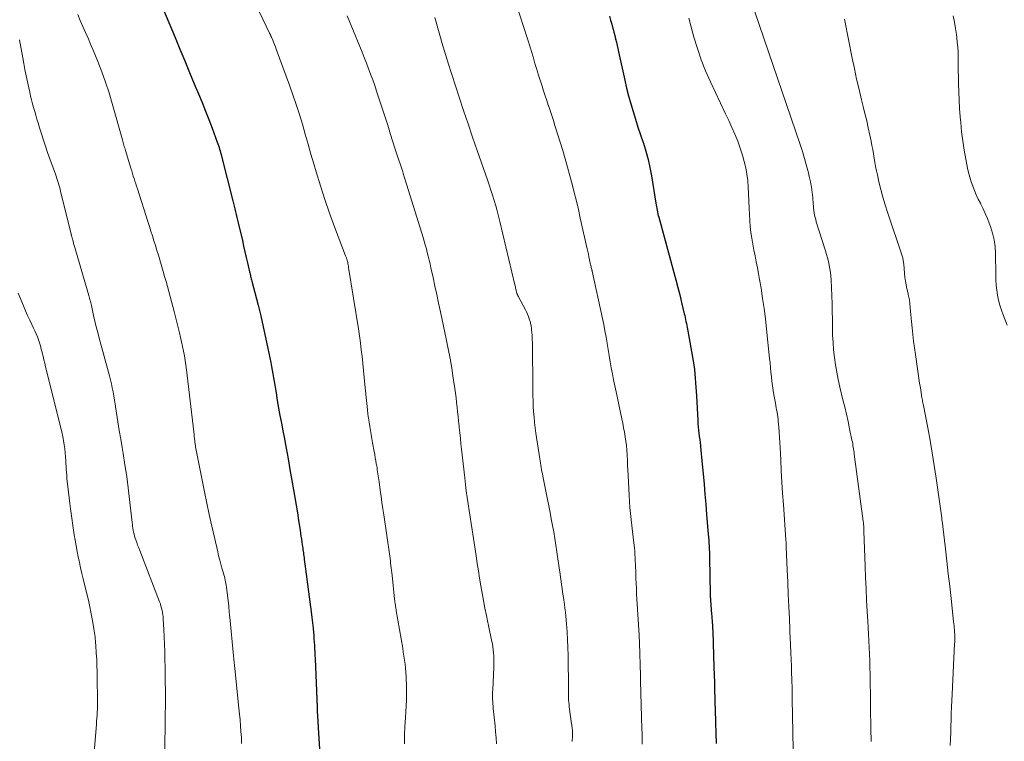
# Model space of a CAD drawing. Units: feet. Extents: x 1945000 to 1950039, y 539994 to 545000.
# Drawn here: x 1945585 to 1945734, y 541128 to 541237 of the extents above; entities that cross this region are included whole.
import ezdxf

# ---------------------------------------------------------------- set-up
doc = ezdxf.new("R2010")
doc.units = ezdxf.units.FT
doc.header["$LTSCALE"] = 100
doc.header["$MEASUREMENT"] = 0
doc.layers.add('CONTOUR INDEX', color=32, linetype='Continuous', lineweight=25)
doc.layers.add('CONTOUR INTERMEDIATE', color=40, linetype='Continuous', lineweight=15)

msp = doc.modelspace()

# ---------------------------------------------------------------- linework, layer by layer
at = {"layer": 'CONTOUR INDEX', "flags": 128}
for points, elevation in [([(1945606.7, 541238.5), (1945608.58, 541233.95), (1945609.31, 541232.21), (1945610.04, 541230.47), (1945610.76, 541228.72), (1945611.49, 541226.98), (1945612.13, 541225.47), (1945612.66, 541224.18), (1945613.18, 541222.89), (1945613.68, 541221.6), (1945614.17, 541220.3), (1945614.95, 541218.2), (1945615.04, 541217.94), (1945615.13, 541217.69), (1945615.22, 541217.42), (1945615.3, 541217.16), (1945615.38, 541216.9), (1945615.45, 541216.64), (1945615.52, 541216.37), (1945615.59, 541216.11), (1945617.31, 541209.4), (1945617.42, 541208.98), (1945617.52, 541208.56), (1945617.62, 541208.15), (1945617.72, 541207.73), (1945617.82, 541207.31), (1945617.92, 541206.89), (1945618.02, 541206.47), (1945618.12, 541206.06), (1945618.73, 541203.38), (1945618.92, 541202.54), (1945619.11, 541201.7), (1945619.31, 541200.86), (1945619.5, 541200.02), (1945619.81, 541198.69), (1945619.85, 541198.51), (1945619.9, 541198.34), (1945619.94, 541198.16), (1945619.98, 541197.99), (1945620.03, 541197.81), (1945620.07, 541197.64), (1945620.12, 541197.47), (1945620.16, 541197.29), (1945621.09, 541193.66), (1945621.49, 541192.04), (1945621.87, 541190.42), (1945622.23, 541188.79), (1945622.58, 541187.15), (1945623.01, 541185.01), (1945623.12, 541184.45), (1945623.23, 541183.88), (1945623.33, 541183.31), (1945623.42, 541182.74), (1945623.52, 541182.17), (1945623.61, 541181.6), (1945623.71, 541181.04), (1945623.8, 541180.47), (1945624, 541179.31), (1945624.2, 541178.17), (1945624.4, 541177.03), (1945624.61, 541175.88), (1945624.82, 541174.74), (1945625.01, 541173.78), (1945625.31, 541172.15), (1945625.61, 541170.53), (1945625.9, 541168.9), (1945626.19, 541167.27), (1945626.44, 541165.88), (1945626.63, 541164.71), (1945626.83, 541163.55), (1945627.02, 541162.39), (1945627.2, 541161.22), (1945627.42, 541159.79), (1945627.49, 541159.34), (1945627.56, 541158.89), (1945627.62, 541158.44), (1945627.69, 541157.99), (1945627.75, 541157.57), (1945627.79, 541157.33), (1945627.82, 541157.09), (1945627.85, 541156.85), (1945627.89, 541156.61), (1945627.92, 541156.37), (1945627.95, 541156.13), (1945627.99, 541155.89), (1945628.02, 541155.65), (1945628.06, 541155.39), (1945628.11, 541155.03), (1945628.16, 541154.66), (1945628.21, 541154.29), (1945628.26, 541153.92), (1945629.01, 541148.26), (1945629.11, 541147.46), (1945629.21, 541146.65), (1945629.3, 541145.84), (1945629.38, 541145.03), (1945629.44, 541144.39), (1945629.48, 541143.9), (1945629.52, 541143.41), (1945629.56, 541142.92), (1945629.59, 541142.43), (1945629.61, 541141.93), (1945629.64, 541141.44), (1945629.66, 541140.95), (1945629.68, 541140.45), (1945629.99, 541133.06), (1945630, 541132.7), (1945630.02, 541132.34), (1945630.04, 541131.97), (1945630.06, 541131.61), (1945630.09, 541131.18), (1945630.09, 541131.04), (1945630.1, 541130.89), (1945630.11, 541130.75), (1945630.12, 541130.6), (1945630.13, 541130.46), (1945630.14, 541130.32), (1945630.15, 541130.17), (1945630.16, 541130.03), (1945630.49, 541124.46)], 1040), ([(1945674.05, 541237.17), (1945674.22, 541236.56), (1945674.39, 541235.96), (1945674.45, 541235.73), (1945674.59, 541235.25), (1945674.72, 541234.76), (1945674.85, 541234.27), (1945674.97, 541233.78), (1945675.09, 541233.29), (1945675.21, 541232.79), (1945675.32, 541232.3), (1945675.43, 541231.81), (1945676.35, 541227.54), (1945676.62, 541226.35), (1945676.92, 541225.17), (1945677.25, 541223.99), (1945677.6, 541222.82), (1945677.97, 541221.65), (1945678.35, 541220.49), (1945678.73, 541219.33), (1945679.12, 541218.17), (1945679.16, 541218.06), (1945679.54, 541216.85), (1945679.87, 541215.62), (1945680.15, 541214.37), (1945680.38, 541213.12), (1945681.04, 541209.04), (1945681.09, 541208.78), (1945681.13, 541208.51), (1945681.18, 541208.24), (1945681.23, 541207.97), (1945681.28, 541207.7), (1945681.34, 541207.44), (1945681.4, 541207.17), (1945681.47, 541206.91), (1945683.75, 541198.58), (1945684.06, 541197.46), (1945684.35, 541196.33), (1945684.64, 541195.2), (1945684.92, 541194.06), (1945685.32, 541192.38), (1945685.39, 541192.09), (1945685.45, 541191.79), (1945685.52, 541191.5), (1945685.58, 541191.21), (1945685.64, 541190.91), (1945685.7, 541190.62), (1945685.76, 541190.32), (1945685.81, 541190.03), (1945686.65, 541185.26), (1945686.75, 541184.61), (1945686.84, 541183.96), (1945686.92, 541183.3), (1945686.97, 541182.65), (1945687.02, 541181.99), (1945687.07, 541181.33), (1945687.11, 541180.67), (1945687.15, 541180.01), (1945687.36, 541176.3), (1945687.39, 541175.82), (1945687.43, 541175.34), (1945687.48, 541174.86), (1945687.53, 541174.39), (1945687.59, 541173.91), (1945687.65, 541173.43), (1945687.7, 541172.95), (1945687.76, 541172.48), (1945687.77, 541172.37), (1945687.83, 541171.84), (1945687.89, 541171.3), (1945687.94, 541170.77), (1945687.99, 541170.24), (1945688.17, 541168.25), (1945688.3, 541166.73), (1945688.44, 541165.2), (1945688.57, 541163.68), (1945688.69, 541162.15), (1945688.93, 541159.19), (1945688.97, 541158.73), (1945689, 541158.28), (1945689.03, 541157.82), (1945689.06, 541157.37), (1945689.08, 541156.91), (1945689.1, 541156.46), (1945689.11, 541156), (1945689.12, 541155.55), (1945689.23, 541150.26), (1945689.23, 541150.21), (1945689.23, 541150.15), (1945689.23, 541150.1), (1945689.23, 541150.04), (1945689.23, 541149.98), (1945689.24, 541149.93), (1945689.24, 541149.87), (1945689.24, 541149.82), (1945689.25, 541149.68), (1945689.26, 541149.55), (1945689.27, 541149.42), (1945689.28, 541149.3), (1945689.29, 541149.17), (1945689.45, 541147.12), (1945689.47, 541146.81), (1945689.49, 541146.5), (1945689.52, 541146.19), (1945689.54, 541145.88), (1945689.56, 541145.51), (1945689.57, 541145.38), (1945689.58, 541145.26), (1945689.59, 541145.13), (1945689.6, 541145.01), (1945689.6, 541144.88), (1945689.61, 541144.76), (1945689.61, 541144.63), (1945689.62, 541144.51), (1945689.79, 541139.17), (1945689.83, 541138), (1945689.86, 541136.83), (1945689.89, 541135.66), (1945689.92, 541134.49), (1945689.95, 541133.63), (1945689.96, 541132.89), (1945689.99, 541132.16), (1945690.01, 541131.42), (1945690.03, 541130.69), (1945690.05, 541130.28), (1945690.07, 541129.75), (1945690.08, 541129.22), (1945690.1, 541128.69), (1945690.12, 541128.16), (1945690.13, 541127.64)], 1020)]:
    msp.add_lwpolyline(points, dxfattribs=dict(at, elevation=elevation))
at = {"layer": 'CONTOUR INTERMEDIATE', "flags": 128}
for points, elevation in [([(1945618.78, 541243.1), (1945622.83, 541234.62), (1945622.86, 541234.56), (1945622.89, 541234.5), (1945622.92, 541234.44), (1945622.95, 541234.38), (1945622.98, 541234.31), (1945623.01, 541234.25), (1945623.04, 541234.19), (1945623.07, 541234.13), (1945623.3, 541233.58), (1945623.44, 541233.25), (1945623.58, 541232.91), (1945623.72, 541232.57), (1945623.84, 541232.23), (1945625.83, 541226.81), (1945626.35, 541225.35), (1945626.85, 541223.88), (1945627.32, 541222.39), (1945627.77, 541220.9), (1945628.2, 541219.41), (1945628.63, 541217.92), (1945629.07, 541216.42), (1945629.51, 541214.93), (1945629.86, 541213.73), (1945630.49, 541211.65), (1945631.16, 541209.58), (1945631.88, 541207.52), (1945632.63, 541205.48), (1945634.28, 541201.11), (1945634.32, 541201.01), (1945634.36, 541200.91), (1945634.4, 541200.8), (1945634.43, 541200.7), (1945634.47, 541200.6), (1945634.5, 541200.49), (1945634.53, 541200.39), (1945634.56, 541200.28), (1945634.6, 541200.11), (1945634.64, 541199.91), (1945634.68, 541199.72), (1945634.72, 541199.52), (1945634.75, 541199.33), (1945636.22, 541190.1), (1945636.37, 541189.05), (1945636.52, 541188.01), (1945636.65, 541186.96), (1945636.77, 541185.91), (1945636.88, 541184.86), (1945636.99, 541183.81), (1945637.1, 541182.75), (1945637.2, 541181.7), (1945637.59, 541177.89), (1945637.66, 541177.27), (1945637.74, 541176.65), (1945637.82, 541176.03), (1945637.92, 541175.41), (1945638.02, 541174.79), (1945638.13, 541174.17), (1945638.24, 541173.55), (1945638.35, 541172.93), (1945638.59, 541171.62), (1945638.67, 541171.16), (1945638.75, 541170.7), (1945638.83, 541170.24), (1945638.91, 541169.77), (1945638.97, 541169.45), (1945639.02, 541169.15), (1945639.06, 541168.85), (1945639.11, 541168.55), (1945639.16, 541168.25), (1945639.2, 541167.96), (1945639.24, 541167.66), (1945639.29, 541167.36), (1945639.33, 541167.06), (1945639.51, 541165.79), (1945639.64, 541164.86), (1945639.77, 541163.93), (1945639.9, 541163), (1945640.04, 541162.07), (1945640.93, 541155.89), (1945640.98, 541155.53), (1945641.03, 541155.17), (1945641.07, 541154.81), (1945641.12, 541154.45), (1945641.17, 541154.09), (1945641.21, 541153.73), (1945641.25, 541153.37), (1945641.29, 541153.01), (1945641.68, 541149.37), (1945641.71, 541149.15), (1945641.73, 541148.93), (1945641.76, 541148.72), (1945641.79, 541148.5), (1945641.83, 541148.28), (1945641.86, 541148.06), (1945641.89, 541147.85), (1945641.93, 541147.63), (1945642.89, 541142.02), (1945642.98, 541141.42), (1945643.08, 541140.82), (1945643.16, 541140.21), (1945643.24, 541139.6), (1945643.31, 541138.99), (1945643.36, 541138.38), (1945643.4, 541137.77), (1945643.43, 541137.16), (1945643.45, 541136.7), (1945643.46, 541135.85), (1945643.46, 541135.01), (1945643.44, 541134.16), (1945643.4, 541133.32), (1945643.29, 541131.52), (1945643.23, 541130.21), (1945643.18, 541128.91), (1945643.15, 541127.6)], 1036), ([(1945659.45, 541240.81), (1945662.18, 541232.2), (1945662.23, 541232.03), (1945662.28, 541231.87), (1945662.33, 541231.7), (1945662.38, 541231.54), (1945662.43, 541231.37), (1945662.48, 541231.21), (1945662.53, 541231.04), (1945662.58, 541230.88), (1945662.77, 541230.25), (1945662.92, 541229.77), (1945663.06, 541229.28), (1945663.21, 541228.8), (1945663.36, 541228.32), (1945663.89, 541226.64), (1945664.12, 541225.93), (1945664.35, 541225.21), (1945664.59, 541224.5), (1945664.83, 541223.79), (1945664.86, 541223.71), (1945665.11, 541222.96), (1945665.36, 541222.21), (1945665.6, 541221.46), (1945665.84, 541220.7), (1945667, 541216.95), (1945667.38, 541215.69), (1945667.75, 541214.43), (1945668.1, 541213.16), (1945668.43, 541211.89), (1945668.75, 541210.62), (1945669.06, 541209.34), (1945669.36, 541208.06), (1945669.65, 541206.78), (1945670.68, 541202.17), (1945670.77, 541201.75), (1945670.87, 541201.34), (1945670.96, 541200.92), (1945671.05, 541200.5), (1945671.15, 541200), (1945671.19, 541199.83), (1945671.23, 541199.66), (1945671.27, 541199.49), (1945671.31, 541199.32), (1945671.38, 541199.03), (1945671.39, 541199), (1945671.39, 541198.98), (1945671.4, 541198.96), (1945671.4, 541198.94), (1945671.43, 541198.86), (1945671.43, 541198.83), (1945671.44, 541198.81), (1945671.44, 541198.79), (1945671.45, 541198.77), (1945672.98, 541191.68), (1945673.18, 541190.74), (1945673.36, 541189.81), (1945673.53, 541188.87), (1945673.69, 541187.94), (1945673.7, 541187.89), (1945673.85, 541186.98), (1945674.01, 541186.06), (1945674.17, 541185.14), (1945674.33, 541184.23), (1945674.5, 541183.32), (1945674.68, 541182.41), (1945674.86, 541181.5), (1945675.05, 541180.59), (1945675.93, 541176.54), (1945676.07, 541175.88), (1945676.19, 541175.21), (1945676.31, 541174.54), (1945676.42, 541173.86), (1945676.52, 541173.19), (1945676.6, 541172.51), (1945676.66, 541171.84), (1945676.7, 541171.16), (1945676.71, 541171.04), (1945676.75, 541170.3), (1945676.79, 541169.57), (1945676.83, 541168.83), (1945676.86, 541168.09), (1945677.02, 541164.99), (1945677.07, 541164.09), (1945677.14, 541163.19), (1945677.22, 541162.29), (1945677.31, 541161.39), (1945677.32, 541161.34), (1945677.42, 541160.47), (1945677.52, 541159.6), (1945677.62, 541158.73), (1945677.71, 541157.86), (1945677.8, 541157.1), (1945677.85, 541156.61), (1945677.89, 541156.13), (1945677.92, 541155.64), (1945677.94, 541155.15), (1945677.96, 541154.66), (1945677.98, 541154.17), (1945678, 541153.68), (1945678.01, 541153.19), (1945678.03, 541152.57), (1945678.06, 541151.77), (1945678.1, 541150.97), (1945678.14, 541150.17), (1945678.19, 541149.38), (1945678.52, 541144.02), (1945678.53, 541143.87), (1945678.54, 541143.72), (1945678.55, 541143.57), (1945678.55, 541143.42), (1945678.56, 541143.27), (1945678.57, 541143.12), (1945678.57, 541142.97), (1945678.58, 541142.82), (1945678.72, 541137.88), (1945678.72, 541137.83), (1945678.72, 541137.78), (1945678.72, 541137.72), (1945678.72, 541137.67), (1945678.73, 541137.62), (1945678.73, 541137.56), (1945678.73, 541137.51), (1945678.73, 541137.46), (1945678.73, 541137.38), (1945678.74, 541137.29), (1945678.74, 541137.2), (1945678.74, 541137.11), (1945678.74, 541137.02), (1945678.94, 541129.88), (1945678.96, 541129.11), (1945678.97, 541128.34), (1945678.97, 541127.56)], 1024), ([(1945593.92, 541237.41), (1945594.31, 541236.52), (1945594.7, 541235.63), (1945595.09, 541234.74), (1945595.48, 541233.85), (1945595.86, 541232.95), (1945596.23, 541232.05), (1945596.93, 541230.38), (1945597.55, 541228.81), (1945598.13, 541227.23), (1945598.65, 541225.64), (1945599.13, 541224.03), (1945600.67, 541218.54), (1945600.72, 541218.34), (1945600.78, 541218.14), (1945600.83, 541217.94), (1945600.89, 541217.74), (1945600.94, 541217.54), (1945601, 541217.34), (1945601.06, 541217.14), (1945601.12, 541216.94), (1945601.94, 541214.28), (1945602.06, 541213.89), (1945602.18, 541213.5), (1945602.3, 541213.11), (1945602.42, 541212.73), (1945602.54, 541212.34), (1945602.66, 541211.95), (1945602.79, 541211.57), (1945602.91, 541211.18), (1945604.5, 541206.25), (1945604.73, 541205.53), (1945604.96, 541204.81), (1945605.18, 541204.09), (1945605.41, 541203.37), (1945605.63, 541202.64), (1945605.85, 541201.92), (1945606.07, 541201.2), (1945606.28, 541200.47), (1945606.79, 541198.72), (1945607.01, 541197.97), (1945607.23, 541197.22), (1945607.44, 541196.47), (1945607.64, 541195.72), (1945607.85, 541194.97), (1945608.05, 541194.21), (1945608.24, 541193.46), (1945608.44, 541192.7), (1945609.25, 541189.52), (1945609.42, 541188.82), (1945609.58, 541188.13), (1945609.73, 541187.43), (1945609.87, 541186.73), (1945610, 541186.03), (1945610.11, 541185.32), (1945610.21, 541184.62), (1945610.31, 541183.91), (1945611.41, 541174.58), (1945611.45, 541174.24), (1945611.49, 541173.9), (1945611.53, 541173.57), (1945611.57, 541173.23), (1945611.59, 541173.04), (1945611.62, 541172.8), (1945611.65, 541172.55), (1945611.68, 541172.31), (1945611.72, 541172.07), (1945611.76, 541171.83), (1945611.8, 541171.58), (1945611.85, 541171.34), (1945611.9, 541171.1), (1945613.02, 541165.55), (1945613.38, 541163.83), (1945613.75, 541162.12), (1945614.12, 541160.41), (1945614.51, 541158.69), (1945615.01, 541156.53), (1945615.16, 541155.91), (1945615.32, 541155.28), (1945615.49, 541154.66), (1945615.66, 541154.04), (1945615.88, 541153.31), (1945615.95, 541153.05), (1945616.02, 541152.79), (1945616.09, 541152.53), (1945616.15, 541152.27), (1945616.21, 541152.01), (1945616.26, 541151.75), (1945616.3, 541151.49), (1945616.34, 541151.22), (1945616.67, 541148.33), (1945616.69, 541148.13), (1945616.71, 541147.93), (1945616.73, 541147.72), (1945616.75, 541147.52), (1945616.76, 541147.31), (1945616.78, 541147.11), (1945616.8, 541146.91), (1945616.82, 541146.7), (1945617.39, 541140.86), (1945617.44, 541140.38), (1945617.49, 541139.89), (1945617.54, 541139.41), (1945617.59, 541138.93), (1945618.22, 541132.98), (1945618.31, 541132.1), (1945618.39, 541131.22), (1945618.46, 541130.34), (1945618.52, 541129.45), (1945618.58, 541128.57), (1945618.62, 541127.68)], 1044), ([(1945634.54, 541237.25), (1945636.43, 541232.61), (1945636.76, 541231.78), (1945637.1, 541230.95), (1945637.42, 541230.11), (1945637.75, 541229.27), (1945638.06, 541228.43), (1945638.37, 541227.59), (1945638.67, 541226.75), (1945638.95, 541225.9), (1945639.3, 541224.86), (1945639.75, 541223.5), (1945640.19, 541222.13), (1945640.63, 541220.76), (1945641.07, 541219.38), (1945641.73, 541217.31), (1945641.92, 541216.72), (1945642.11, 541216.12), (1945642.31, 541215.52), (1945642.5, 541214.93), (1945642.7, 541214.33), (1945642.89, 541213.74), (1945643.08, 541213.14), (1945643.27, 541212.54), (1945645.97, 541203.87), (1945646.14, 541203.31), (1945646.3, 541202.74), (1945646.46, 541202.17), (1945646.6, 541201.6), (1945646.74, 541201.02), (1945646.88, 541200.45), (1945647.01, 541199.87), (1945647.14, 541199.3), (1945647.46, 541197.85), (1945647.74, 541196.55), (1945648.03, 541195.26), (1945648.31, 541193.96), (1945648.59, 541192.65), (1945649.46, 541188.57), (1945649.76, 541187.1), (1945650.04, 541185.63), (1945650.29, 541184.16), (1945650.52, 541182.69), (1945650.74, 541181.13), (1945650.84, 541180.43), (1945650.93, 541179.73), (1945651.02, 541179.02), (1945651.09, 541178.32), (1945651.17, 541177.61), (1945651.24, 541176.91), (1945651.31, 541176.2), (1945651.38, 541175.49), (1945651.41, 541175.26), (1945651.49, 541174.44), (1945651.58, 541173.61), (1945651.67, 541172.79), (1945651.76, 541171.97), (1945652.24, 541167.65), (1945652.36, 541166.67), (1945652.48, 541165.69), (1945652.62, 541164.71), (1945652.76, 541163.73), (1945652.91, 541162.76), (1945653.06, 541161.78), (1945653.2, 541160.8), (1945653.35, 541159.83), (1945653.96, 541155.9), (1945654.13, 541154.78), (1945654.31, 541153.66), (1945654.48, 541152.53), (1945654.66, 541151.41), (1945654.85, 541150.29), (1945655.05, 541149.17), (1945655.27, 541148.06), (1945655.5, 541146.94), (1945655.67, 541146.14), (1945655.83, 541145.42), (1945655.98, 541144.69), (1945656.14, 541143.97), (1945656.29, 541143.24), (1945656.4, 541142.67), (1945656.48, 541142.23), (1945656.55, 541141.78), (1945656.59, 541141.33), (1945656.62, 541140.89), (1945656.63, 541140.44), (1945656.64, 541139.98), (1945656.63, 541139.53), (1945656.61, 541139.08), (1945656.45, 541135.74), (1945656.43, 541135.39), (1945656.43, 541135.04), (1945656.43, 541134.69), (1945656.44, 541134.34), (1945656.46, 541133.99), (1945656.49, 541133.65), (1945656.51, 541133.3), (1945656.55, 541132.95), (1945656.81, 541130.34), (1945656.89, 541129.43), (1945656.97, 541128.51), (1945657.04, 541127.6)], 1032), ([(1945647.71, 541237), (1945648.93, 541232.73), (1945649.03, 541232.4), (1945649.12, 541232.08), (1945649.22, 541231.75), (1945649.32, 541231.43), (1945649.42, 541231.1), (1945649.52, 541230.78), (1945649.62, 541230.45), (1945649.73, 541230.13), (1945651.41, 541224.99), (1945652.07, 541222.98), (1945652.74, 541220.98), (1945653.43, 541218.97), (1945654.12, 541216.97), (1945655.66, 541212.55), (1945655.92, 541211.78), (1945656.18, 541211), (1945656.43, 541210.21), (1945656.68, 541209.43), (1945656.91, 541208.64), (1945657.13, 541207.85), (1945657.34, 541207.05), (1945657.54, 541206.26), (1945659.8, 541196.75), (1945659.84, 541196.58), (1945659.88, 541196.41), (1945659.91, 541196.23), (1945659.95, 541196.06), (1945659.97, 541195.94), (1945660, 541195.83), (1945660.02, 541195.72), (1945660.06, 541195.61), (1945660.09, 541195.49), (1945660.12, 541195.41), (1945660.14, 541195.34), (1945660.16, 541195.27), (1945660.19, 541195.21), (1945660.22, 541195.15), (1945660.26, 541195.09), (1945660.29, 541195.03), (1945660.32, 541194.96), (1945660.35, 541194.9), (1945661.38, 541192.97), (1945661.55, 541192.64), (1945661.7, 541192.31), (1945661.83, 541191.96), (1945661.96, 541191.61), (1945662.08, 541191.21), (1945662.13, 541191.05), (1945662.17, 541190.9), (1945662.21, 541190.74), (1945662.24, 541190.59), (1945662.26, 541190.43), (1945662.28, 541190.27), (1945662.3, 541190.12), (1945662.32, 541189.96), (1945662.36, 541189.53), (1945662.39, 541189.16), (1945662.41, 541188.79), (1945662.42, 541188.42), (1945662.43, 541188.05), (1945662.49, 541180.85), (1945662.51, 541180.05), (1945662.53, 541179.24), (1945662.57, 541178.43), (1945662.62, 541177.63), (1945662.69, 541176.82), (1945662.77, 541176.02), (1945662.86, 541175.21), (1945662.97, 541174.41), (1945663.54, 541170.53), (1945663.59, 541170.2), (1945663.64, 541169.87), (1945663.7, 541169.55), (1945663.76, 541169.22), (1945663.82, 541168.9), (1945663.88, 541168.57), (1945663.94, 541168.25), (1945664.01, 541167.93), (1945664.71, 541164.42), (1945664.91, 541163.44), (1945665.1, 541162.46), (1945665.29, 541161.47), (1945665.48, 541160.49), (1945665.66, 541159.51), (1945665.83, 541158.52), (1945665.98, 541157.53), (1945666.13, 541156.54), (1945666.53, 541153.76), (1945666.61, 541153.2), (1945666.69, 541152.65), (1945666.76, 541152.09), (1945666.84, 541151.54), (1945666.91, 541150.98), (1945666.99, 541150.43), (1945667.07, 541149.87), (1945667.16, 541149.32), (1945667.17, 541149.24), (1945667.25, 541148.64), (1945667.33, 541148.05), (1945667.4, 541147.45), (1945667.46, 541146.85), (1945667.57, 541145.67), (1945667.67, 541144.48), (1945667.75, 541143.28), (1945667.79, 541142.09), (1945667.82, 541140.9), (1945667.86, 541135.84), (1945667.86, 541135.51), (1945667.87, 541135.18), (1945667.88, 541134.85), (1945667.89, 541134.52), (1945667.9, 541134.19), (1945667.93, 541133.86), (1945667.96, 541133.53), (1945668, 541133.2), (1945668.34, 541130.63), (1945668.36, 541130.45), (1945668.39, 541130.28), (1945668.41, 541130.11), (1945668.44, 541129.94), (1945668.47, 541129.71), (1945668.48, 541129.65), (1945668.48, 541129.6), (1945668.49, 541129.54), (1945668.49, 541129.49), (1945668.49, 541129.43), (1945668.49, 541129.37), (1945668.49, 541129.32), (1945668.49, 541129.26), (1945668.47, 541128.8), (1945668.46, 541128.51), (1945668.45, 541128.23), (1945668.44, 541127.94)], 1028), ([(1945695.95, 541237.86), (1945702.78, 541217.84), (1945703.12, 541216.79), (1945703.45, 541215.74), (1945703.74, 541214.67), (1945704.02, 541213.6), (1945704.16, 541213.02), (1945704.33, 541212.24), (1945704.48, 541211.45), (1945704.59, 541210.65), (1945704.68, 541209.85), (1945704.75, 541208.94), (1945704.79, 541208.59), (1945704.82, 541208.25), (1945704.87, 541207.9), (1945704.91, 541207.56), (1945704.97, 541207.22), (1945705.04, 541206.88), (1945705.13, 541206.55), (1945705.22, 541206.22), (1945706.62, 541201.84), (1945706.78, 541201.31), (1945706.92, 541200.77), (1945707.05, 541200.23), (1945707.17, 541199.68), (1945707.27, 541199.13), (1945707.35, 541198.58), (1945707.4, 541198.03), (1945707.44, 541197.47), (1945707.54, 541195.06), (1945707.59, 541193.89), (1945707.62, 541192.72), (1945707.65, 541191.55), (1945707.66, 541190.38), (1945707.66, 541190.3), (1945707.68, 541189.17), (1945707.74, 541188.04), (1945707.83, 541186.92), (1945707.95, 541185.79), (1945708.11, 541184.67), (1945708.29, 541183.56), (1945708.52, 541182.45), (1945708.77, 541181.34), (1945709.23, 541179.43), (1945709.5, 541178.33), (1945709.75, 541177.23), (1945710, 541176.13), (1945710.24, 541175.02), (1945710.59, 541173.34), (1945710.65, 541173.08), (1945710.7, 541172.81), (1945710.74, 541172.55), (1945710.79, 541172.28), (1945710.83, 541172.01), (1945710.87, 541171.75), (1945710.9, 541171.48), (1945710.94, 541171.21), (1945712.28, 541161.14), (1945712.3, 541161.03), (1945712.31, 541160.92), (1945712.32, 541160.8), (1945712.34, 541160.69), (1945712.35, 541160.58), (1945712.36, 541160.46), (1945712.36, 541160.35), (1945712.37, 541160.23), (1945712.37, 541160.19), (1945712.38, 541160.05), (1945712.38, 541159.92), (1945712.39, 541159.78), (1945712.39, 541159.64), (1945712.57, 541154.36), (1945712.63, 541152.65), (1945712.71, 541150.94), (1945712.79, 541149.23), (1945712.89, 541147.52), (1945712.97, 541146.1), (1945713.03, 541145.1), (1945713.09, 541144.1), (1945713.14, 541143.11), (1945713.19, 541142.11), (1945713.23, 541141.11), (1945713.27, 541140.12), (1945713.3, 541139.12), (1945713.32, 541138.12), (1945713.46, 541129.26), (1945713.47, 541128.6), (1945713.48, 541127.95)], 1012), ([(1945725.83, 541237.24), (1945726.02, 541236.3), (1945726.19, 541235.35), (1945726.33, 541234.4), (1945726.39, 541233.96), (1945726.47, 541233.23), (1945726.54, 541232.5), (1945726.58, 541231.77), (1945726.59, 541231.04), (1945726.6, 541230.3), (1945726.61, 541229.57), (1945726.62, 541228.83), (1945726.63, 541228.1), (1945726.66, 541227.05), (1945726.7, 541225.79), (1945726.75, 541224.53), (1945726.82, 541223.28), (1945726.91, 541222.02), (1945726.98, 541221.16), (1945727.12, 541219.77), (1945727.29, 541218.39), (1945727.5, 541217.02), (1945727.75, 541215.65), (1945728.01, 541214.3), (1945728.17, 541213.62), (1945728.35, 541212.93), (1945728.56, 541212.26), (1945728.79, 541211.6), (1945729.05, 541210.94), (1945729.33, 541210.29), (1945729.62, 541209.65), (1945729.94, 541209.01), (1945730.01, 541208.87), (1945730.36, 541208.16), (1945730.69, 541207.45), (1945731, 541206.72), (1945731.29, 541205.99), (1945731.48, 541205.51), (1945731.79, 541204.52), (1945732.04, 541203.52), (1945732.17, 541202.5), (1945732.23, 541201.46), (1945732.25, 541198.23), (1945732.27, 541197.46), (1945732.32, 541196.69), (1945732.41, 541195.92), (1945732.53, 541195.16), (1945732.69, 541194.4), (1945732.88, 541193.65), (1945733.11, 541192.92), (1945733.38, 541192.19), (1945734, 541190.64)], 1004), ([(1945686.02, 541236.88), (1945686.78, 541234.02), (1945687.3, 541232.3), (1945687.87, 541230.6), (1945688.54, 541228.93), (1945689.27, 541227.29), (1945691.56, 541222.49), (1945692.04, 541221.47), (1945692.5, 541220.44), (1945692.94, 541219.4), (1945693.37, 541218.36), (1945693.48, 541218.08), (1945693.81, 541217.17), (1945694.11, 541216.24), (1945694.36, 541215.3), (1945694.58, 541214.35), (1945694.74, 541213.38), (1945694.88, 541212.42), (1945694.96, 541211.45), (1945695.02, 541210.47), (1945695.09, 541208.22), (1945695.13, 541207.32), (1945695.19, 541206.42), (1945695.27, 541205.52), (1945695.37, 541204.63), (1945695.5, 541203.74), (1945695.64, 541202.85), (1945695.81, 541201.96), (1945695.99, 541201.08), (1945696.18, 541200.2), (1945696.37, 541199.31), (1945696.53, 541198.43), (1945696.68, 541197.54), (1945696.89, 541196.23), (1945697.13, 541194.69), (1945697.35, 541193.14), (1945697.54, 541191.59), (1945697.71, 541190.04), (1945698.17, 541185.65), (1945698.25, 541184.96), (1945698.32, 541184.27), (1945698.39, 541183.58), (1945698.45, 541182.89), (1945698.53, 541182.2), (1945698.61, 541181.51), (1945698.72, 541180.83), (1945698.83, 541180.14), (1945699.05, 541178.9), (1945699.11, 541178.56), (1945699.17, 541178.22), (1945699.24, 541177.89), (1945699.3, 541177.55), (1945699.36, 541177.21), (1945699.41, 541176.87), (1945699.45, 541176.52), (1945699.48, 541176.18), (1945699.55, 541175.31), (1945699.61, 541174.53), (1945699.66, 541173.76), (1945699.71, 541172.98), (1945699.75, 541172.2), (1945699.85, 541170.39), (1945699.94, 541168.71), (1945700.04, 541167.03), (1945700.14, 541165.35), (1945700.26, 541163.67), (1945700.64, 541158.34), (1945700.64, 541158.25), (1945700.65, 541158.17), (1945700.66, 541158.08), (1945700.66, 541158), (1945700.67, 541157.91), (1945700.67, 541157.82), (1945700.68, 541157.74), (1945700.69, 541157.65), (1945700.69, 541157.55), (1945700.7, 541157.46), (1945700.7, 541157.37), (1945700.7, 541157.28), (1945700.84, 541153.79), (1945700.92, 541151.96), (1945701, 541150.12), (1945701.08, 541148.29), (1945701.16, 541146.45), (1945701.3, 541143.26), (1945701.32, 541142.89), (1945701.34, 541142.51), (1945701.35, 541142.13), (1945701.37, 541141.75), (1945701.38, 541141.37), (1945701.4, 541140.99), (1945701.41, 541140.61), (1945701.43, 541140.23), (1945701.46, 541139.39), (1945701.48, 541138.77), (1945701.5, 541138.14), (1945701.52, 541137.52), (1945701.54, 541136.9), (1945701.56, 541136.27), (1945701.57, 541135.65), (1945701.58, 541135.02), (1945701.6, 541134.4), (1945701.8, 541124.23)], 1016), ([(1945709.45, 541236.75), (1945709.51, 541236.46), (1945710.62, 541230.87), (1945710.95, 541229.29), (1945711.29, 541227.71), (1945711.66, 541226.14), (1945712.04, 541224.57), (1945712.28, 541223.6), (1945712.55, 541222.52), (1945712.81, 541221.44), (1945713.05, 541220.35), (1945713.29, 541219.27), (1945713.48, 541218.36), (1945713.6, 541217.73), (1945713.72, 541217.09), (1945713.83, 541216.45), (1945713.94, 541215.81), (1945714.04, 541215.17), (1945714.15, 541214.54), (1945714.28, 541213.9), (1945714.42, 541213.27), (1945714.66, 541212.22), (1945714.95, 541211.07), (1945715.25, 541209.92), (1945715.59, 541208.78), (1945715.95, 541207.65), (1945718.16, 541201.08), (1945718.21, 541200.94), (1945718.25, 541200.79), (1945718.28, 541200.65), (1945718.31, 541200.5), (1945718.33, 541200.35), (1945718.36, 541200.2), (1945718.37, 541200.05), (1945718.39, 541199.9), (1945718.52, 541198.44), (1945718.58, 541197.87), (1945718.66, 541197.3), (1945718.76, 541196.74), (1945718.87, 541196.18), (1945719.04, 541195.44), (1945719.08, 541195.25), (1945719.12, 541195.06), (1945719.16, 541194.87), (1945719.21, 541194.68), (1945719.24, 541194.49), (1945719.27, 541194.3), (1945719.3, 541194.11), (1945719.31, 541193.91), (1945719.36, 541193.27), (1945719.4, 541192.75), (1945719.45, 541192.23), (1945719.5, 541191.71), (1945719.55, 541191.2), (1945719.65, 541190.23), (1945719.77, 541189.23), (1945719.89, 541188.23), (1945720.02, 541187.24), (1945720.16, 541186.24), (1945720.48, 541184.07), (1945720.58, 541183.35), (1945720.69, 541182.64), (1945720.79, 541181.92), (1945720.9, 541181.2), (1945721.06, 541180.18), (1945721.09, 541179.97), (1945721.12, 541179.77), (1945721.16, 541179.57), (1945721.2, 541179.36), (1945721.24, 541179.16), (1945721.27, 541178.95), (1945721.31, 541178.75), (1945721.35, 541178.55), (1945722.01, 541175.19), (1945722.36, 541173.3), (1945722.69, 541171.41), (1945722.99, 541169.52), (1945723.27, 541167.62), (1945724.12, 541161.62), (1945724.13, 541161.6), (1945724.13, 541161.58), (1945724.13, 541161.56), (1945724.14, 541161.54), (1945724.15, 541161.45), (1945724.15, 541161.43), (1945724.15, 541161.41), (1945724.16, 541161.39), (1945724.16, 541161.37), (1945724.21, 541161.06), (1945724.23, 541160.89), (1945724.25, 541160.71), (1945724.28, 541160.54), (1945724.3, 541160.36), (1945724.68, 541156.97), (1945724.9, 541155.1), (1945725.11, 541153.23), (1945725.32, 541151.36), (1945725.52, 541149.49), (1945725.9, 541146.02), (1945725.94, 541145.7), (1945725.97, 541145.39), (1945726, 541145.07), (1945726.03, 541144.76), (1945726.04, 541144.6), (1945726.06, 541144.37), (1945726.07, 541144.13), (1945726.08, 541143.89), (1945726.08, 541143.65), (1945726.08, 541143.41), (1945726.08, 541143.17), (1945726.07, 541142.93), (1945726.06, 541142.69), (1945725.68, 541135.09), (1945725.64, 541134.12), (1945725.6, 541133.16), (1945725.56, 541132.19), (1945725.53, 541131.23), (1945725.5, 541130.27), (1945725.47, 541129.3), (1945725.44, 541128.34), (1945725.41, 541127.37)], 1008), ([(1945585.15, 541233.61), (1945585.4, 541232.26), (1945585.64, 541230.91), (1945585.79, 541230.05), (1945585.96, 541229.13), (1945586.13, 541228.21), (1945586.33, 541227.3), (1945586.54, 541226.39), (1945586.69, 541225.73), (1945586.83, 541225.15), (1945586.98, 541224.57), (1945587.13, 541223.99), (1945587.28, 541223.41), (1945587.44, 541222.84), (1945587.61, 541222.26), (1945587.77, 541221.69), (1945587.94, 541221.12), (1945588.16, 541220.39), (1945588.45, 541219.45), (1945588.75, 541218.52), (1945589.06, 541217.59), (1945589.39, 541216.67), (1945590.56, 541213.39), (1945590.67, 541213.07), (1945590.78, 541212.75), (1945590.88, 541212.44), (1945590.99, 541212.12), (1945591.08, 541211.79), (1945591.18, 541211.47), (1945591.26, 541211.15), (1945591.35, 541210.82), (1945592.93, 541204.34), (1945592.95, 541204.28), (1945592.96, 541204.21), (1945592.98, 541204.14), (1945592.99, 541204.08), (1945593.01, 541204.01), (1945593.03, 541203.95), (1945593.04, 541203.88), (1945593.06, 541203.82), (1945593.21, 541203.3), (1945593.3, 541202.97), (1945593.39, 541202.65), (1945593.48, 541202.33), (1945593.58, 541202.01), (1945595.59, 541195.14), (1945595.66, 541194.92), (1945595.72, 541194.7), (1945595.77, 541194.48), (1945595.83, 541194.26), (1945595.88, 541194.04), (1945595.94, 541193.81), (1945595.99, 541193.59), (1945596.04, 541193.37), (1945596.32, 541192.1), (1945596.51, 541191.25), (1945596.72, 541190.39), (1945596.93, 541189.54), (1945597.16, 541188.7), (1945598.55, 541183.59), (1945598.71, 541183), (1945598.85, 541182.4), (1945598.99, 541181.8), (1945599.12, 541181.2), (1945599.24, 541180.59), (1945599.35, 541179.99), (1945599.45, 541179.38), (1945599.55, 541178.77), (1945599.77, 541177.39), (1945599.98, 541176.1), (1945600.19, 541174.8), (1945600.4, 541173.5), (1945600.62, 541172.21), (1945600.77, 541171.34), (1945601.04, 541169.61), (1945601.3, 541167.88), (1945601.53, 541166.14), (1945601.74, 541164.4), (1945602.12, 541160.96), (1945602.16, 541160.66), (1945602.2, 541160.37), (1945602.24, 541160.07), (1945602.29, 541159.77), (1945602.34, 541159.47), (1945602.41, 541159.18), (1945602.49, 541158.89), (1945602.58, 541158.6), (1945602.66, 541158.35), (1945602.81, 541157.94), (1945602.95, 541157.53), (1945603.11, 541157.12), (1945603.26, 541156.71), (1945606.25, 541148.98), (1945606.37, 541148.67), (1945606.47, 541148.35), (1945606.56, 541148.03), (1945606.63, 541147.7), (1945606.7, 541147.37), (1945606.75, 541147.04), (1945606.78, 541146.71), (1945606.81, 541146.37), (1945606.89, 541144.84), (1945606.95, 541143.74), (1945606.99, 541142.63), (1945607.03, 541141.53), (1945607.06, 541140.42), (1945607.08, 541139.02), (1945607.11, 541137.22), (1945607.13, 541135.42), (1945607.13, 541133.61), (1945607.12, 541131.81), (1945607.06, 541126.12)], 1048), ([(1945584.94, 541195.49), (1945585.74, 541193.54), (1945586.04, 541192.83), (1945586.35, 541192.12), (1945586.68, 541191.43), (1945587.02, 541190.73), (1945587.28, 541190.21), (1945587.48, 541189.78), (1945587.68, 541189.34), (1945587.86, 541188.89), (1945588.02, 541188.44), (1945588.17, 541187.98), (1945588.3, 541187.52), (1945588.43, 541187.06), (1945588.55, 541186.59), (1945588.57, 541186.48), (1945588.7, 541185.96), (1945588.83, 541185.44), (1945588.95, 541184.92), (1945589.08, 541184.4), (1945591.58, 541174.37), (1945591.65, 541174.11), (1945591.7, 541173.84), (1945591.75, 541173.57), (1945591.8, 541173.3), (1945591.9, 541172.64), (1945591.98, 541172.04), (1945592.05, 541171.43), (1945592.1, 541170.83), (1945592.14, 541170.22), (1945592.2, 541168.97), (1945592.23, 541168.51), (1945592.26, 541168.04), (1945592.3, 541167.57), (1945592.34, 541167.11), (1945592.42, 541166.35), (1945592.51, 541165.51), (1945592.61, 541164.67), (1945592.72, 541163.82), (1945592.84, 541162.98), (1945593.4, 541159.1), (1945593.53, 541158.26), (1945593.67, 541157.43), (1945593.82, 541156.59), (1945593.99, 541155.76), (1945594.17, 541154.93), (1945594.36, 541154.11), (1945594.55, 541153.28), (1945594.74, 541152.45), (1945595.58, 541149), (1945595.75, 541148.22), (1945595.92, 541147.44), (1945596.07, 541146.66), (1945596.21, 541145.88), (1945596.37, 541144.91), (1945596.42, 541144.61), (1945596.46, 541144.31), (1945596.5, 541144.01), (1945596.53, 541143.71), (1945596.56, 541143.4), (1945596.59, 541143.1), (1945596.62, 541142.8), (1945596.64, 541142.49), (1945596.72, 541141.24), (1945596.78, 541140.31), (1945596.82, 541139.38), (1945596.85, 541138.45), (1945596.87, 541137.52), (1945596.9, 541134.17), (1945596.9, 541133.72), (1945596.89, 541133.26), (1945596.88, 541132.81), (1945596.86, 541132.36), (1945596.83, 541131.9), (1945596.8, 541131.45), (1945596.77, 541131), (1945596.73, 541130.54), (1945596.14, 541123.4)], 1052)]:
    msp.add_lwpolyline(points, dxfattribs=dict(at, elevation=elevation))

doc.saveas('drawing.dxf')
